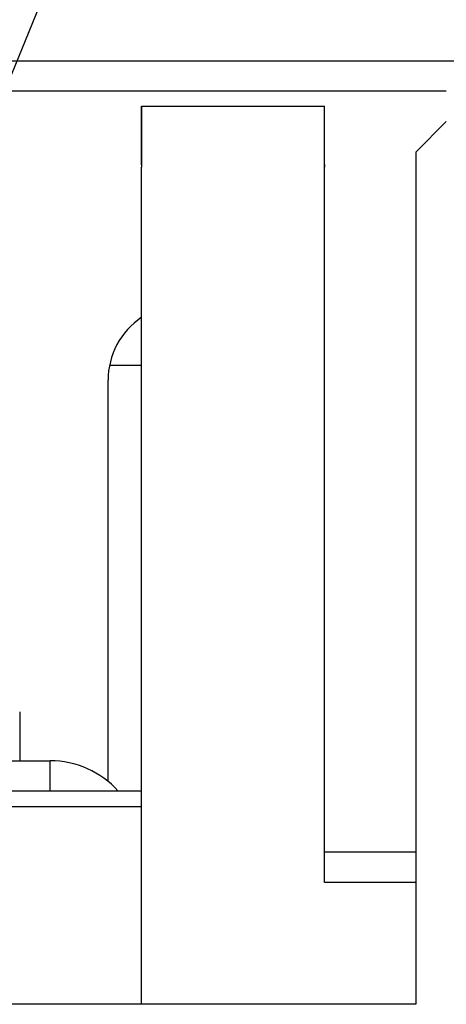
# Model space of a CAD drawing. Extents: x 78 to 889, y 26 to 704.
# Drawn here: x 438 to 452, y 265 to 297 of the extents above; entities that cross this region are included whole.
import ezdxf

# ---------------------------------------------------------------- set-up
doc = ezdxf.new("R2010")
doc.units = 0
doc.header["$LTSCALE"] = 2.5
doc.layers.get('0').update_dxf_attribs({"linetype": 'CONTINUOUS'})
doc.layers.add('SYMBOL__ISO_', color=7, linetype='CONTINUOUS')
doc.layers.add('VISIBLE__ISO_', color=7, linetype='CONTINUOUS')

# ---------------------------------------------------------------- blocks, each defined once
blk = doc.blocks.new('*U32')
at = {"layer": 'SYMBOL__ISO_'}
blk.add_lwpolyline([(435.148, 289.973), (448.409, 322.508), (454.659, 322.508)], dxfattribs=at)

msp = doc.modelspace()

# ---------------------------------------------------------------- linework, layer by layer
at = {"layer": 'VISIBLE__ISO_'}
for p, q in [((214.227, 296.081), (459.227, 296.081)), ((451.727, 295.081), (221.727, 295.081)), ((441.727, 294.585), (441.727, 294.585)), ((441.727, 294.585), (447.727, 294.585)), ((441.727, 294.581), (441.727, 292.581)), ((441.727, 294.581), (441.727, 294.581)), ((450.727, 293.081), (451.727, 294.081)), ((450.727, 293.081), (450.727, 265.081)), ((441.727, 265.081), (441.727, 292.581)), ((447.727, 292.667), (447.727, 292.581)), ((447.727, 269.085), (447.727, 292.585)), ((447.727, 269.081), (447.727, 292.581)), ((440.678, 286.081), (441.727, 286.081)), ((440.627, 272.403), (440.627, 285.581)), ((437.727, 274.685), (437.727, 273.085)), ((414.227, 273.081), (438.227, 273.081)), ((438.227, 273.081), (438.727, 273.081)), ((438.727, 272.085), (438.727, 273.081)), ((441.727, 272.085), (414.099, 272.085)), ((413.848, 271.585), (441.727, 271.585)), ((413.848, 271.581), (441.727, 271.581)), ((450.727, 270.085), (447.727, 270.085)), ((450.727, 269.085), (447.727, 269.085)), ((450.727, 269.081), (447.727, 269.081)), ((450.727, 265.081), (220.727, 265.081))]:
    msp.add_line(p, q, dxfattribs=at)
for points in [[(441.727, 292.661, 0), (441.727, 292.685, 0), (441.727, 292.709, 0), (441.727, 292.733, 0), (441.727, 292.757, 0), (441.727, 292.781, 0), (441.727, 292.805, 0), (441.727, 292.829, 0), (441.727, 292.852, 0), (441.727, 292.876, 0), (441.727, 292.9, 0), (441.727, 292.923, 0), (441.727, 292.947, 0), (441.727, 292.97, 0), (441.727, 292.994, 0), (441.727, 293.017, 0), (441.727, 293.041, 0), (441.727, 293.064, 0), (441.727, 293.087, 0), (441.727, 293.11, 0), (441.727, 293.133, 0), (441.727, 293.156, 0), (441.727, 293.179, 0), (441.727, 293.202, 0), (441.727, 293.225, 0), (441.727, 293.247, 0), (441.727, 293.27, 0), (441.727, 293.292, 0), (441.727, 293.315, 0), (441.727, 293.337, 0), (441.727, 293.359, 0), (441.727, 293.381, 0), (441.727, 293.403, 0), (441.727, 293.425, 0), (441.727, 293.446, 0), (441.727, 293.468, 0), (441.727, 293.489, 0), (441.727, 293.511, 0), (441.727, 293.532, 0), (441.727, 293.553, 0), (441.727, 293.574, 0), (441.727, 293.594, 0), (441.727, 293.615, 0), (441.727, 293.636, 0), (441.727, 293.656, 0), (441.727, 293.676, 0), (441.727, 293.696, 0), (441.727, 293.716, 0), (441.727, 293.735, 0), (441.727, 293.755, 0), (441.727, 293.774, 0), (441.727, 293.793, 0), (441.727, 293.812, 0), (441.727, 293.831, 0), (441.727, 293.85, 0), (441.727, 293.868, 0), (441.727, 293.887, 0), (441.727, 293.905, 0), (441.727, 293.923, 0), (441.727, 293.94, 0), (441.727, 293.958, 0), (441.727, 293.975, 0), (441.727, 293.992, 0), (441.727, 294.009, 0), (441.727, 294.026, 0), (441.727, 294.042, 0), (441.727, 294.059, 0), (441.727, 294.075, 0), (441.727, 294.091, 0), (441.727, 294.106, 0), (441.727, 294.122, 0), (441.727, 294.137, 0), (441.727, 294.152, 0), (441.727, 294.167, 0), (441.727, 294.181, 0), (441.727, 294.195, 0), (441.727, 294.21, 0), (441.727, 294.223, 0), (441.727, 294.237, 0), (441.727, 294.25, 0), (441.727, 294.264, 0), (441.727, 294.276, 0), (441.727, 294.289, 0), (441.727, 294.301, 0), (441.727, 294.314, 0), (441.727, 294.326, 0), (441.727, 294.337, 0), (441.727, 294.349, 0), (441.727, 294.36, 0), (441.727, 294.371, 0), (441.727, 294.381, 0), (441.727, 294.392, 0), (441.727, 294.402, 0), (441.727, 294.412, 0), (441.727, 294.421, 0), (441.727, 294.431, 0), (441.727, 294.44, 0), (441.727, 294.449, 0), (441.727, 294.457, 0), (441.727, 294.465, 0), (441.727, 294.473, 0), (441.727, 294.481, 0), (441.727, 294.489, 0), (441.727, 294.496, 0), (441.727, 294.503, 0), (441.727, 294.509, 0), (441.727, 294.516, 0), (441.727, 294.522, 0), (441.727, 294.528, 0), (441.727, 294.533, 0), (441.727, 294.539, 0), (441.727, 294.543, 0), (441.727, 294.548, 0), (441.727, 294.553, 0), (441.727, 294.557, 0), (441.727, 294.561, 0), (441.727, 294.564, 0), (441.727, 294.567, 0), (441.727, 294.57, 0), (441.727, 294.573, 0), (441.727, 294.576, 0), (441.727, 294.578, 0), (441.727, 294.58, 0), (441.727, 294.581, 0), (441.727, 294.582, 0), (441.727, 294.583, 0), (441.727, 294.584, 0), (441.727, 294.585, 0), (441.727, 294.585, 0)], [(447.727, 292.585, 0), (447.727, 292.609, 0), (447.727, 292.634, 0), (447.727, 292.658, 0), (447.727, 292.683, 0), (447.727, 292.707, 0), (447.727, 292.732, 0), (447.727, 292.756, 0), (447.727, 292.781, 0), (447.727, 292.805, 0), (447.727, 292.83, 0), (447.727, 292.854, 0), (447.727, 292.878, 0), (447.727, 292.903, 0), (447.727, 292.927, 0), (447.727, 292.951, 0), (447.727, 292.975, 0), (447.727, 292.999, 0), (447.727, 293.023, 0), (447.727, 293.047, 0), (447.727, 293.071, 0), (447.727, 293.095, 0), (447.727, 293.118, 0), (447.727, 293.142, 0), (447.727, 293.165, 0), (447.727, 293.189, 0), (447.727, 293.212, 0), (447.727, 293.235, 0), (447.727, 293.259, 0), (447.727, 293.282, 0), (447.727, 293.305, 0), (447.727, 293.327, 0), (447.727, 293.35, 0), (447.727, 293.373, 0), (447.727, 293.395, 0), (447.727, 293.418, 0), (447.727, 293.44, 0), (447.727, 293.462, 0), (447.727, 293.484, 0), (447.727, 293.506, 0), (447.727, 293.528, 0), (447.727, 293.549, 0), (447.727, 293.571, 0), (447.727, 293.592, 0), (447.727, 293.613, 0), (447.727, 293.634, 0), (447.727, 293.655, 0), (447.727, 293.675, 0), (447.727, 293.696, 0), (447.727, 293.716, 0), (447.727, 293.736, 0), (447.727, 293.756, 0), (447.727, 293.776, 0), (447.727, 293.796, 0), (447.727, 293.815, 0), (447.727, 293.835, 0), (447.727, 293.854, 0), (447.727, 293.872, 0), (447.727, 293.891, 0), (447.727, 293.91, 0), (447.727, 293.928, 0), (447.727, 293.946, 0), (447.727, 293.964, 0), (447.727, 293.982, 0), (447.727, 293.999, 0), (447.727, 294.016, 0), (447.727, 294.033, 0), (447.727, 294.05, 0), (447.727, 294.067, 0), (447.727, 294.083, 0), (447.727, 294.099, 0), (447.727, 294.115, 0), (447.727, 294.131, 0), (447.727, 294.146, 0), (447.727, 294.162, 0), (447.727, 294.176, 0), (447.727, 294.191, 0), (447.727, 294.206, 0), (447.727, 294.22, 0), (447.727, 294.234, 0), (447.727, 294.248, 0), (447.727, 294.261, 0), (447.727, 294.275, 0), (447.727, 294.288, 0), (447.727, 294.3, 0), (447.727, 294.313, 0), (447.727, 294.325, 0), (447.727, 294.337, 0), (447.727, 294.349, 0), (447.727, 294.36, 0), (447.727, 294.371, 0), (447.727, 294.382, 0), (447.727, 294.393, 0), (447.727, 294.403, 0), (447.727, 294.413, 0), (447.727, 294.423, 0), (447.727, 294.433, 0), (447.727, 294.442, 0), (447.727, 294.451, 0), (447.727, 294.459, 0), (447.727, 294.468, 0), (447.727, 294.476, 0), (447.727, 294.484, 0), (447.727, 294.491, 0), (447.727, 294.499, 0), (447.727, 294.506, 0), (447.727, 294.512, 0), (447.727, 294.519, 0), (447.727, 294.525, 0), (447.727, 294.531, 0), (447.727, 294.536, 0), (447.727, 294.541, 0), (447.727, 294.546, 0), (447.727, 294.551, 0), (447.727, 294.555, 0), (447.727, 294.559, 0), (447.727, 294.563, 0), (447.727, 294.567, 0), (447.727, 294.57, 0), (447.727, 294.573, 0), (447.727, 294.575, 0), (447.727, 294.577, 0), (447.727, 294.579, 0), (447.727, 294.581, 0), (447.727, 294.582, 0), (447.727, 294.583, 0), (447.727, 294.584, 0), (447.727, 294.585, 0), (447.727, 294.585, 0)]]:
    msp.add_polyline3d(points, dxfattribs=at)
for centre, radius, start, end in [((443.127, 285.581), 2.5, 124.0558, 180), ((438.727, 270.081), 3, 41.9022, 90)]:
    msp.add_arc(centre, radius, start, end, dxfattribs=at)

# ---------------------------------------------------------------- block references
msp.add_blockref('*U32', (0, 0))

doc.saveas('drawing.dxf')
